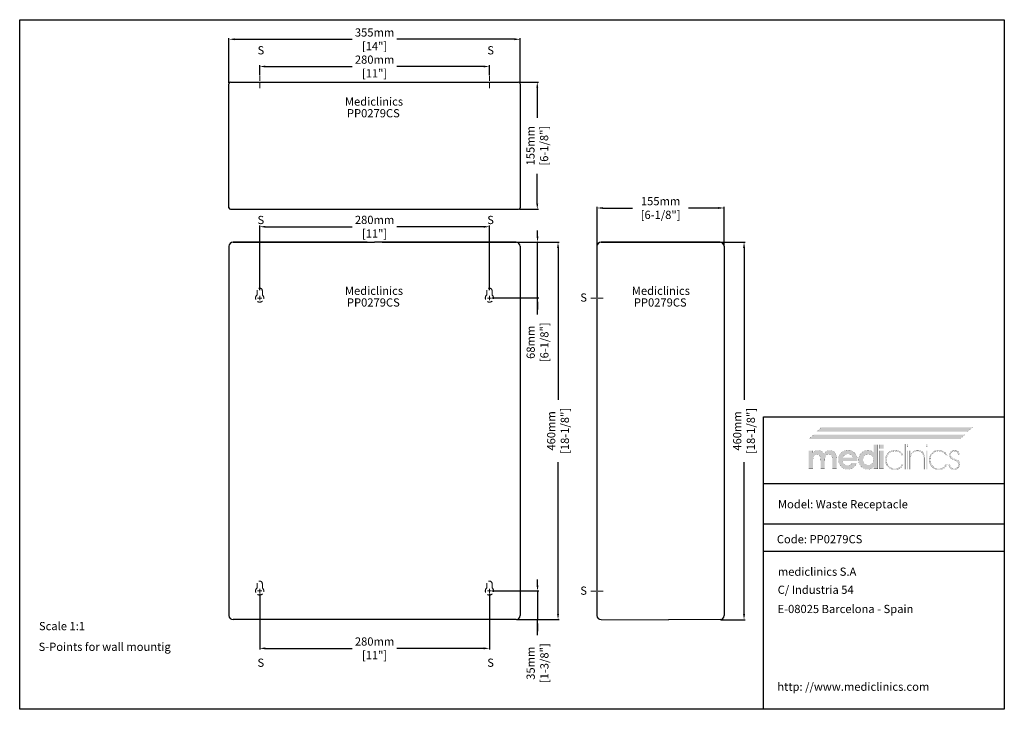
# Model space of a CAD drawing. Units: millimetres. Extents: x 1542 to 2742, y 111 to 951.
import ezdxf

# ---------------------------------------------------------------- set-up
doc = ezdxf.new("R2010")
doc.units = ezdxf.units.MM
doc.header["$LTSCALE"] = 0.5
doc.linetypes.add('ACAD_ISO10W100', pattern=[18, 12, -3, 0, -3])
doc.linetypes.add('LÍNEAS_OCULTASX2', pattern=[19.05, 12.7, -6.35])
for name, color, linetype, lineweight in [('Axis', 1, 'ACAD_ISO10W100', 15), ('Elevation Dimension', 3, 'Continuous', 15), ('Hidden', 5, 'LÍNEAS_OCULTASX2', 15), ('Mediclinics', 7, 'Continuous', 30), ('Model-Code', 7, 'Continuous', 30), ('Piece', 7, 'Continuous', 30), ('Plant Dimension', 3, 'Continuous', 15), ('Profile Dimension', 3, 'Continuous', 15), ('Text', 6, 'Continuous', 30)]:
    doc.layers.add(name, color=color, linetype=linetype, lineweight=lineweight)
doc.layers.add('Logotipe', color=7, linetype='Continuous')
doc.styles.add('mediclinics', font='txt')
doc.dimstyles.new('ISO-25', dxfattribs={"dimscale": 0, "dimtxt": 2.5, "dimasz": 2.5, "dimexe": 1.5, "dimexo": 1, "dimgap": 0.5, "dimtad": 1, "dimdec": 1, "dimtxsty": 'mediclinics', "dimcen": 2.5, "dimclrt": 6, "dimadec": 1, "dimazin": 2, "dimtp": 0.1, "dimtm": 0.1, "dimtfac": 0.6, "dimtdec": 1, "dimtmove": 1, "dimatfit": 1, "dimfxl": 0, "dimtolj": 2, "dimarcsym": 0})

# ---------------------------------------------------------------- blocks, each defined once
blk = doc.blocks.new('logo')
at = {"layer": 'Logotipe', "linetype": 'Continuous'}
h = blk.add_hatch(color=39, dxfattribs=at)
h.paths.add_polyline_path([(-46.40965, -13.54003), (-48.13186, -13.950965), (-49.750995, -14.64183), (-51.26457, -15.61756), (-52.6701, -16.88309), (-53.88565, -18.32012), (-54.83114, -19.870095), (-55.506465, -21.535465), (-55.911695, -23.318715), (-56.04676, -25.22233), (-55.911695, -27.100885), (-55.506465, -28.86898), (-54.83114, -30.52658), (-53.88565, -32.073685), (-52.6701, -33.510295), (-51.258445, -34.750905), (-49.726495, -35.711515), (-48.076665, -36.39461), (-46.311405, -36.80264), (-44.433095, -36.93809), (-42.61054, -36.81258), (-40.903065, -36.432865), (-39.31067, -35.79415), (-37.83339, -34.891675), (-36.5008, -33.78928), (-35.345695, -32.480665), (-34.372835, -30.97066), (-33.58698, -29.26399), (-39.214805, -29.26399), (-39.807845, -30.078685), (-40.548725, -30.76843), (-41.414695, -31.31037), (-42.346955, -31.70069), (-43.38152, -31.94324), (-44.48437, -32.026645), (-46.121495, -31.87317), (-47.55401, -31.41278), (-48.781775, -30.64537), (-49.738745, -29.60699), (-50.365945, -28.34118), (-50.67482, -26.859455), (-32.81971, -26.859455), (-32.81971, -26.552505), (-32.81971, -26.3991), (-32.78366, -26.177305), (-32.77036, -25.92149), (-32.76847, -25.631585), (-32.86605, -23.91767), (-33.1569, -22.306095), (-33.638185, -20.79686), (-34.30707, -19.389965), (-35.160685, -18.085375), (-36.196265, -16.88309), (-37.63368, -15.61756), (-39.186525, -14.64183), (-40.8597, -13.950965), (-42.65814, -13.54003), (-44.586745, -13.40416)])
h.paths.add_polyline_path([(-44.586745, -18.162095), (-43.08591, -18.296635), (-41.755735, -18.69266), (-40.596185, -19.338865), (-39.639285, -20.259715), (-38.909745, -21.385175), (-38.396155, -22.71528), (-50.52131, -22.71528), (-50.041915, -21.46851), (-49.31241, -20.380955), (-48.32142, -19.4411), (-47.159875, -18.745755), (-45.918775, -18.31179)], flags=16)
h.paths.add_polyline_path([(-30.952565, -21.516635), (-31.354925, -23.266705), (-31.48957, -25.11992), (-31.354925, -27.05339), (-30.952565, -28.86163), (-30.284975, -30.542155), (-29.35464, -32.09255), (-28.164045, -33.510295), (-26.78228, -34.750905), (-25.275285, -35.711515), (-23.64061, -36.39461), (-21.87577, -36.80264), (-19.978315, -36.93809), (-18.631025, -36.85283), (-17.351985, -36.59705), (-16.141125, -36.170715), (-15.034635, -35.60984), (-13.973575, -34.85566), (-12.969355, -33.91955), (-13.07159, -36.32419), (-7.955535, -36.32419), (-7.955535, -6.85559), (-13.07159, -6.85559), (-13.07159, -14.06916), (-13.0697, -14.64519), (-13.056435, -15.130325), (-13.020455, -15.501675), (-13.007225, -15.795395), (-12.98262, -16.07774), (-12.969355, -16.37146), (-14.022855, -15.484595), (-15.121855, -14.768355), (-16.2435, -14.22267), (-17.41838, -13.84565), (-18.684155, -13.627775), (-20.029415, -13.55767), (-21.877345, -13.692735), (-23.614745, -14.09786), (-25.24165, -14.77315), (-26.758095, -15.718605), (-28.164045, -16.93419), (-29.35464, -18.34546), (-30.284975, -19.874575)])
h.paths.add_polyline_path([(-25.283895, -21.932785), (-24.22462, -20.56663), (-22.841385, -19.49416), (-21.2422, -18.84239), (-19.41555, -18.622625), (-17.69124, -18.84239), (-16.194325, -19.49416), (-14.91336, -20.56663), (-13.890205, -21.91385), (-13.27627, -23.499875), (-13.07159, -25.324705), (-13.27627, -27.064065), (-13.890205, -28.59892), (-14.91336, -29.92913), (-16.2435, -30.95225), (-17.77832, -31.56615), (-19.517785, -31.77076), (-21.3066, -31.56615), (-22.879325, -30.95225), (-24.22462, -29.92913), (-25.283895, -28.54964), (-25.911095, -26.97688), (-26.11763, -25.22233), (-25.911095, -23.48087)], flags=16)
h.paths.add_polyline_path([(-0.8442, -6.85559), (-5.90912, -6.85559), (-5.90912, -11.818135), (-0.8442, -11.818135)])
h.paths.add_polyline_path([(-5.90912, -36.32419), (-0.8442, -36.32419), (-0.8442, -14.06916), (-5.90912, -14.06916)])
h.paths.add_polyline_path([(18.98701, -15.02851), (17.63216, -14.302645), (16.17238, -13.778205), (14.615475, -13.46002), (12.96925, -13.35292), (11.064795, -13.498625), (9.23895, -13.92923), (7.521185, -14.6349), (5.94097, -15.60573), (4.52774, -16.831955), (3.326435, -18.270175), (2.37076, -19.865545), (1.67293, -21.59108), (1.245265, -23.419795), (1.099945, -25.324705), (1.23501, -27.308925), (1.640205, -29.153145), (2.31553, -30.86475), (3.26095, -32.45109), (4.4765, -33.91955), (5.914335, -35.21007), (7.47005, -36.20099), (9.150995, -36.899625), (10.964555, -37.31343), (12.918115, -37.44972), (14.77749, -37.325015), (16.51216, -36.9509), (18.112535, -36.32734), (19.568955, -35.4543), (21.001435, -34.17918), (22.229375, -32.61972), (23.252635, -30.79874), (21.5131, -30.79874), (20.62823, -32.31662), (19.515965, -33.59566), (18.18768, -34.63593), (16.554335, -35.4753), (14.739025, -35.96229), (12.764605, -36.11958), (10.70216, -35.92771), (8.812405, -35.352135), (7.09534, -34.39289), (5.550895, -33.049905), (4.52599, -31.756165), (3.724595, -30.337195), (3.14916, -28.80276), (2.802065, -27.162695), (2.685865, -25.4268), (2.802065, -23.66609), (3.14916, -22.010975), (3.724595, -20.468805), (4.52599, -19.04693), (5.550895, -17.7527), (7.056175, -16.38028), (8.72928, -15.40588), (10.56545, -14.824705), (12.559995, -14.632065), (14.557165, -14.78554), (16.36103, -15.245965), (17.983035, -16.013445), (19.2962, -17.019555), (20.472865, -18.298525), (21.5131, -19.850355), (23.20136, -19.850355), (22.344105, -18.36674), (21.35077, -17.06537), (20.229125, -15.951005)])
h.paths.add_polyline_path([(25.810505, -6.088075), (24.326995, -6.088075), (24.326995, -36.78472), (25.810505, -36.78472)])
h.paths.add_polyline_path([(27.499045, -9.464735), (28.982555, -9.464735), (28.982555, -6.088075), (27.499045, -6.088075)])
h.paths.add_polyline_path([(27.499045, -36.78472), (28.982555, -36.78472), (28.982555, -14.01806), (27.499045, -14.01806)])
h.paths.add_polyline_path([(32.001095, -17.855075), (32.001095, -14.01806), (30.670815, -14.01806), (30.670815, -36.78472), (32.05223, -36.78472), (32.05223, -25.73382), (32.05223, -25.06868), (32.084465, -23.395645), (32.173505, -22.052205), (32.307975, -21.026985), (32.5108, -20.140225), (32.80452, -19.321715), (33.177865, -18.57135), (33.966065, -17.445785), (34.91348, -16.5249), (36.04279, -15.808695), (37.29908, -15.261085), (38.691765, -14.94087), (40.186825, -14.836675), (42.62363, -15.0906), (44.60561, -15.84471), (46.12139, -17.0877), (46.956735, -18.31718), (47.547465, -19.863165), (47.898375, -21.73535), (48.014295, -23.94329), (48.014295, -36.78472), (49.395675, -36.78472), (49.395675, -35.80626), (49.395675, -34.11793), (49.395675, -31.978765), (49.395675, -29.647765), (49.395675, -27.38386), (49.395675, -25.446155), (49.395675, -24.09358), (49.395675, -23.58517), (49.251825, -21.26614), (48.820205, -19.23005), (48.10078, -17.491355), (47.09355, -16.06444), (45.854515, -14.952525), (44.356445, -14.15232), (42.589785, -13.66869), (40.544945, -13.506395), (39.06504, -13.59169), (37.71019, -13.84754), (36.503285, -14.273945), (34.985475, -15.132285), (33.77465, -16.22936), (32.666095, -17.496955), (32.25684, -17.90635), (32.19055, -17.985905), (32.001095, -18.213273)])
h.paths.add_polyline_path([(52.567725, -6.088075), (51.08397, -6.088075), (51.08397, -9.464735), (52.567725, -9.464735)])
h.paths.add_polyline_path([(52.567725, -14.01806), (51.08397, -14.01806), (51.08397, -36.78472), (52.567725, -36.78472)])
h.paths.add_polyline_path([(55.793745, -19.865545), (55.088145, -21.59108), (54.657575, -23.419795), (54.511905, -25.324705), (54.647355, -27.308925), (55.05542, -29.153145), (55.738515, -30.86475), (56.699125, -32.45109), (57.9397, -33.91955), (59.37708, -35.21007), (60.92989, -36.20099), (62.603065, -36.899625), (64.401505, -37.31343), (66.33004, -37.44972), (68.210975, -37.325015), (69.943265, -36.9509), (71.531635, -36.32734), (72.98088, -35.4543), (74.44752, -34.17918), (75.675355, -32.61972), (76.66442, -30.79874), (74.97616, -30.79874), (74.068505, -32.31662), (72.967615, -33.59566), (71.65074, -34.63593), (69.99461, -35.4753), (68.19071, -35.96229), (66.227665, -36.11958), (64.16529, -35.92771), (62.275535, -35.352135), (60.55847, -34.39289), (59.01406, -33.049905), (57.98919, -31.756165), (57.18776, -30.337195), (56.612255, -28.80276), (56.26516, -27.162695), (56.14889, -25.4268), (56.259805, -23.66609), (56.594195, -22.010975), (57.154545, -20.468805), (57.943235, -19.04693), (58.96282, -17.7527), (60.497675, -16.38028), (62.18597, -15.40588), (64.027775, -14.824705), (66.02302, -14.632065), (68.020155, -14.78554), (69.824055, -15.245965), (71.446095, -16.013445), (72.736475, -17.019555), (73.924515, -18.298525), (74.97616, -19.850355), (76.66442, -19.850355), (75.807095, -18.36674), (74.81306, -17.06537), (73.68956, -15.951005), (72.4437, -15.02851), (71.08276, -14.302645), (69.61388, -13.778205), (68.04427, -13.46002), (66.381175, -13.35292), (64.501675, -13.498625), (62.69102, -13.92923), (60.981025, -14.6349), (59.403645, -15.60573), (57.9908, -16.831955), (56.76454, -18.270175)])
h.paths.add_polyline_path([(80.99602, -18.09206), (81.40531, -17.00433), (82.087495, -16.06444), (83.02357, -15.36906), (84.084665, -14.93513), (85.259405, -14.785435), (86.540335, -14.919975), (87.62803, -15.316035), (88.53383, -15.962205), (89.11364, -16.655695), (89.52286, -17.485615), (89.76156, -18.41784), (91.501095, -18.41784), (91.190295, -17.06117), (90.65217, -15.886395), (89.86397, -14.939085), (88.66641, -14.086345), (87.207365, -13.574715), (85.464155, -13.40416), (83.797595, -13.6171), (82.31293, -14.220815), (81.0642, -15.16277), (80.10541, -16.390395), (79.49053, -17.85105), (79.273565, -19.492235), (79.366455, -20.824335), (79.6754, -21.96313), (80.245725, -22.92003), (81.259395, -23.77081), (82.932605, -24.678465), (85.20841, -25.631585), (86.86251, -26.315625), (88.14148, -27.045165), (89.04532, -27.831475), (89.691525, -28.786485), (90.08755, -29.91198), (90.22209, -31.207995), (90.053425, -32.568585), (89.555095, -33.76996), (88.73844, -34.78944), (87.694355, -35.543585), (86.491125, -35.97937), (85.106035, -36.11958), (83.643175, -35.930055), (82.339495, -35.35399), (81.21771, -34.380045), (80.48068, -33.30194), (79.99369, -32.09871), (79.73406, -30.74778), (78.250445, -30.74778), (78.557395, -32.55917), (79.17133, -34.120415), (80.092215, -35.4543), (81.492495, -36.54966), (83.14292, -37.19016), (85.0549, -37.398585), (86.966775, -37.193975), (88.617165, -36.580005), (90.017445, -35.556675), (91.125895, -34.23791), (91.79093, -32.714465), (92.012585, -30.95225), (91.897015, -29.555785), (91.565425, -28.341215), (91.0406, -27.319985), (90.29405, -26.416075), (89.297355, -25.648665), (88.0733, -25.017685), (87.557925, -24.83201), (86.815155, -24.58946), (85.822275, -24.301445), (84.717535, -23.9281), (83.77201, -23.53204), (83.00838, -23.124675), (82.345165, -22.645315), (81.795665, -22.12042), (81.37122, -21.53865), (81.07939, -20.854645), (80.91265, -20.125175), (80.85959, -19.338865)])
blk.add_hatch(color=39, dxfattribs=at).paths.add_polyline_path([(-58.19541, -23.58517), (-58.337685, -21.310975), (-58.758175, -19.319685), (-59.44729, -17.606575), (-60.39544, -16.166815), (-61.62324, -15.0549), (-63.081305, -14.254695), (-64.7696, -13.771065), (-66.68816, -13.608805), (-68.109335, -13.74331), (-69.4281, -14.1393), (-70.678685, -14.785435), (-71.773905, -15.659035), (-72.72132, -16.759925), (-73.54361, -18.110855), (-74.381195, -16.746625), (-75.366515, -15.621095), (-76.511015, -14.7343), (-77.822255, -14.12418), (-79.29264, -13.74142), (-80.91097, -13.608805), (-82.18994, -13.69214), (-83.366605, -13.934655), (-84.441, -14.324905), (-85.392195, -14.88585), (-86.286515, -15.640065), (-87.10128, -16.57607), (-87.10128, -14.06916), (-92.166235, -14.06916), (-92.166235, -36.32419), (-86.94791, -36.32419), (-86.94791, -26.808215), (-86.828525, -24.1668), (-86.470405, -22.082515), (-85.873515, -20.56663), (-84.96768, -19.50739), (-83.77768, -18.880155), (-82.29207, -18.673585), (-80.82172, -18.846065), (-79.66973, -19.37103), (-78.813315, -20.25975), (-78.216425, -21.53683), (-77.858305, -23.3142), (-77.73892, -25.58045), (-77.73703, -25.749045), (-77.72373, -25.940425), (-77.687645, -26.143215), (-77.687645, -26.43116), (-77.687645, -36.32419), (-72.57159, -36.32419), (-72.57159, -26.808215), (-72.452205, -24.096765), (-72.09412, -21.999215), (-71.497335, -20.515495), (-70.58772, -19.492235), (-69.371225, -18.878265), (-67.813795, -18.673585), (-66.36791, -18.846065), (-65.21774, -19.37103), (-64.38586, -20.25975), (-63.78897, -21.559615), (-63.43085, -23.325575), (-63.311465, -25.58045), (-63.311465, -26.501335), (-63.311465, -36.32419), (-58.19541, -36.32419)])
at = {"layer": 'Logotipe', "color": 240, "linetype": 'Continuous', "const_width": 0.105}
blk.add_lwpolyline([(101.73324, 9.106615), (107.872555, 14.37618), (-76.459915, 14.37618), (-82.59909, 9.106615)], close=True, dxfattribs=at)
at = {"layer": 'Logotipe', "color": 40, "linetype": 'Continuous', "const_width": 0.105}
blk.add_lwpolyline([(92.166235, 0), (98.305585, 5.269565), (-86.026885, 5.269565), (-92.166235, 0)], close=True, dxfattribs=at)
at = {"layer": 'Logotipe', "color": 39, "linetype": 'Continuous', "const_width": 0.105}
for points in [[(-7.955535, -6.85559), (-7.955535, -36.32419), (-13.07159, -36.32419), (-12.969355, -33.91955), (-13.973575, -34.85566), (-15.034635, -35.60984), (-16.141125, -36.170715), (-17.351985, -36.59705), (-18.631025, -36.85283), (-19.978315, -36.93809), (-21.87577, -36.80264), (-23.64061, -36.39461), (-25.275285, -35.711515), (-26.78228, -34.750905), (-28.164045, -33.510295), (-29.35464, -32.09255), (-30.284975, -30.542155), (-30.952565, -28.86163), (-31.354925, -27.05339), (-31.48957, -25.11992), (-31.354925, -23.266705), (-30.952565, -21.516635), (-30.284975, -19.874575), (-29.35464, -18.34546), (-28.164045, -16.93419), (-26.758095, -15.718605), (-25.24165, -14.77315), (-23.614745, -14.09786), (-21.877345, -13.692735), (-20.029415, -13.55767), (-18.684155, -13.627775), (-17.41838, -13.84565), (-16.2435, -14.22267), (-15.121855, -14.768355), (-14.022855, -15.484595), (-12.969355, -16.37146), (-12.98262, -16.07774), (-13.007225, -15.795395), (-13.020455, -15.501675), (-13.056435, -15.130325), (-13.0697, -14.64519), (-13.07159, -14.06916), (-13.07159, -6.85559)], [(-0.8442, -11.818135), (-5.90912, -11.818135), (-5.90912, -6.85559), (-0.8442, -6.85559)], [(24.326995, -6.088075), (24.326995, -36.78472), (25.810505, -36.78472), (25.810505, -6.088075)], [(27.499045, -6.088075), (27.499045, -9.464735), (28.982555, -9.464735), (28.982555, -6.088075)], [(51.08397, -6.088075), (51.08397, -9.464735), (52.567725, -9.464735), (52.567725, -6.088075)], [(-73.54361, -18.110855), (-72.72132, -16.759925), (-71.773905, -15.659035), (-70.678685, -14.785435), (-69.4281, -14.1393), (-68.109335, -13.74331), (-66.68816, -13.608805), (-64.7696, -13.771065), (-63.081305, -14.254695), (-61.62324, -15.0549), (-60.39544, -16.166815), (-59.44729, -17.606575), (-58.758175, -19.319685), (-58.337685, -21.310975), (-58.19541, -23.58517), (-58.19541, -36.32419), (-63.311465, -36.32419), (-63.311465, -26.501335), (-63.311465, -25.58045), (-63.43085, -23.325575), (-63.78897, -21.559615), (-64.38586, -20.25975), (-65.21774, -19.37103), (-66.36791, -18.846065), (-67.813795, -18.673585), (-69.371225, -18.878265), (-70.58772, -19.492235), (-71.497335, -20.515495), (-72.09412, -21.999215), (-72.452205, -24.096765), (-72.57159, -26.808215), (-72.57159, -36.32419), (-77.687645, -36.32419), (-77.687645, -26.501335), (-77.687645, -26.43116), (-77.687645, -26.31559), (-77.687645, -26.143215), (-77.72373, -25.940425), (-77.73703, -25.749045), (-77.73892, -25.58045), (-77.858305, -23.3142), (-78.216425, -21.53683), (-78.813315, -20.25975), (-79.66973, -19.37103), (-80.82172, -18.846065), (-82.29207, -18.673585), (-83.77768, -18.880155), (-84.96768, -19.50739), (-85.873515, -20.56663), (-86.470405, -22.082515), (-86.828525, -24.1668), (-86.94791, -26.808215), (-86.94791, -36.32419), (-92.166235, -36.32419), (-92.166235, -14.06916), (-87.10128, -14.06916), (-87.10128, -16.57607), (-86.286515, -15.640065), (-85.392195, -14.88585), (-84.441, -14.324905), (-83.366605, -13.934655), (-82.18994, -13.69214), (-80.91097, -13.608805), (-79.29264, -13.74142), (-77.822255, -14.12418), (-76.511015, -14.7343), (-75.366515, -15.621095), (-74.381195, -16.746625)], [(-50.67482, -26.859455), (-50.365945, -28.34118), (-49.738745, -29.60699), (-48.781775, -30.64537), (-47.55401, -31.41278), (-46.121495, -31.87317), (-44.48437, -32.026645), (-43.38152, -31.94324), (-42.346955, -31.70069), (-41.414695, -31.31037), (-40.548725, -30.76843), (-39.807845, -30.078685), (-39.214805, -29.26399), (-33.58698, -29.26399), (-34.372835, -30.97066), (-35.345695, -32.480665), (-36.5008, -33.78928), (-37.83339, -34.891675), (-39.31067, -35.79415), (-40.903065, -36.432865), (-42.61054, -36.81258), (-44.433095, -36.93809), (-46.311405, -36.80264), (-48.076665, -36.39461), (-49.726495, -35.711515), (-51.258445, -34.750905), (-52.6701, -33.510295), (-53.88565, -32.073685), (-54.83114, -30.52658), (-55.506465, -28.86898), (-55.911695, -27.100885), (-56.04676, -25.22233), (-55.911695, -23.318715), (-55.506465, -21.535465), (-54.83114, -19.870095), (-53.88565, -18.32012), (-52.6701, -16.88309), (-51.26457, -15.61756), (-49.750995, -14.64183), (-48.13186, -13.950965), (-46.40965, -13.54003), (-44.586745, -13.40416), (-42.65814, -13.54003), (-40.8597, -13.950965), (-39.186525, -14.64183), (-37.63368, -15.61756), (-36.196265, -16.88309), (-35.160685, -18.085375), (-34.30707, -19.389965), (-33.638185, -20.79686), (-33.1569, -22.306095), (-32.86605, -23.91767), (-32.76847, -25.631585), (-32.77036, -25.92149), (-32.78366, -26.177305), (-32.81971, -26.3991), (-32.81971, -26.552505), (-32.81971, -26.70598), (-32.81971, -26.859455)], [(-38.396155, -22.71528), (-38.909745, -21.385175), (-39.639285, -20.259715), (-40.596185, -19.338865), (-41.755735, -18.69266), (-43.08591, -18.296635), (-44.586745, -18.162095), (-45.918775, -18.31179), (-47.159875, -18.745755), (-48.32142, -19.4411), (-49.31241, -20.380955), (-50.041915, -21.46851), (-50.52131, -22.71528)], [(-19.41555, -18.622625), (-21.2422, -18.84239), (-22.841385, -19.49416), (-24.22462, -20.56663), (-25.283895, -21.932785), (-25.911095, -23.48087), (-26.11763, -25.22233), (-25.911095, -26.97688), (-25.283895, -28.54964), (-24.22462, -29.92913), (-22.879325, -30.95225), (-21.3066, -31.56615), (-19.517785, -31.77076), (-17.77832, -31.56615), (-16.2435, -30.95225), (-14.91336, -29.92913), (-13.890205, -28.59892), (-13.27627, -27.064065), (-13.07159, -25.324705), (-13.27627, -23.499875), (-13.890205, -21.91385), (-14.91336, -20.56663), (-16.194325, -19.49416), (-17.69124, -18.84239)], [(-5.90912, -36.32419), (-5.90912, -14.06916), (-0.8442, -14.06916), (-0.8442, -36.32419)], [(18.18768, -34.63593), (16.554335, -35.4753), (14.739025, -35.96229), (12.764605, -36.11958), (10.70216, -35.92771), (8.812405, -35.352135), (7.09534, -34.39289), (5.550895, -33.049905), (4.52599, -31.756165), (3.724595, -30.337195), (3.14916, -28.80276), (2.802065, -27.162695), (2.685865, -25.4268), (2.802065, -23.66609), (3.14916, -22.010975), (3.724595, -20.468805), (4.52599, -19.04693), (5.550895, -17.7527), (7.056175, -16.38028), (8.72928, -15.40588), (10.56545, -14.824705), (12.559995, -14.632065), (14.557165, -14.78554), (16.36103, -15.245965), (17.983035, -16.013445), (19.2962, -17.019555), (20.472865, -18.298525), (21.5131, -19.850355), (23.20136, -19.850355), (22.344105, -18.36674), (21.35077, -17.06537), (20.229125, -15.951005), (18.98701, -15.02851), (17.63216, -14.302645), (16.17238, -13.778205), (14.615475, -13.46002), (12.96925, -13.35292), (11.064795, -13.498625), (9.23895, -13.92923), (7.521185, -14.6349), (5.94097, -15.60573), (4.52774, -16.831955), (3.326435, -18.270175), (2.37076, -19.865545), (1.67293, -21.59108), (1.245265, -23.419795), (1.099945, -25.324705), (1.23501, -27.308925), (1.640205, -29.153145), (2.31553, -30.86475), (3.26095, -32.45109), (4.4765, -33.91955), (5.914335, -35.21007), (7.47005, -36.20099), (9.150995, -36.899625), (10.964555, -37.31343), (12.918115, -37.44972), (14.77749, -37.325015), (16.51216, -36.9509), (18.112535, -36.32734), (19.568955, -35.4543), (21.001435, -34.17918), (22.229375, -32.61972), (23.252635, -30.79874), (21.5131, -30.79874), (20.62823, -32.31662), (19.515965, -33.59566)], [(27.499045, -14.01806), (27.499045, -36.78472), (28.982555, -36.78472), (28.982555, -14.01806)], [(47.09355, -16.06444), (45.854515, -14.952525), (44.356445, -14.15232), (42.589785, -13.66869), (40.544945, -13.506395), (39.06504, -13.59169), (37.71019, -13.84754), (36.503285, -14.273945), (34.985475, -15.132285), (33.77465, -16.22936), (32.666095, -17.496955), (32.25684, -17.90635), (32.19055, -17.985905), (32.06742, -18.133675), (32.001095, -18.21323), (32.001095, -17.855075), (32.001095, -14.01806), (30.670815, -14.01806), (30.670815, -36.78472), (32.05223, -36.78472), (32.05223, -25.73382), (32.05223, -25.06868), (32.084465, -23.395645), (32.173505, -22.052205), (32.307975, -21.026985), (32.5108, -20.140225), (32.80452, -19.321715), (33.177865, -18.57135), (33.966065, -17.445785), (34.91348, -16.5249), (36.04279, -15.808695), (37.29908, -15.261085), (38.691765, -14.94087), (40.186825, -14.836675), (42.62363, -15.0906), (44.60561, -15.84471), (46.12139, -17.0877), (46.956735, -18.31718), (47.547465, -19.863165), (47.898375, -21.73535), (48.014295, -23.94329), (48.014295, -36.78472), (49.395675, -36.78472), (49.395675, -35.80626), (49.395675, -34.11793), (49.395675, -31.978765), (49.395675, -29.647765), (49.395675, -27.38386), (49.395675, -25.446155), (49.395675, -24.09358), (49.395675, -23.58517), (49.251825, -21.26614), (48.820205, -19.23005), (48.10078, -17.491355)], [(51.08397, -14.01806), (51.08397, -36.78472), (52.567725, -36.78472), (52.567725, -14.01806)], [(71.65074, -34.63593), (69.99461, -35.4753), (68.19071, -35.96229), (66.227665, -36.11958), (64.16529, -35.92771), (62.275535, -35.352135), (60.55847, -34.39289), (59.01406, -33.049905), (57.98919, -31.756165), (57.18776, -30.337195), (56.612255, -28.80276), (56.26516, -27.162695), (56.14889, -25.4268), (56.259805, -23.66609), (56.594195, -22.010975), (57.154545, -20.468805), (57.943235, -19.04693), (58.96282, -17.7527), (60.497675, -16.38028), (62.18597, -15.40588), (64.027775, -14.824705), (66.02302, -14.632065), (68.020155, -14.78554), (69.824055, -15.245965), (71.446095, -16.013445), (72.736475, -17.019555), (73.924515, -18.298525), (74.97616, -19.850355), (76.66442, -19.850355), (75.807095, -18.36674), (74.81306, -17.06537), (73.68956, -15.951005), (72.4437, -15.02851), (71.08276, -14.302645), (69.61388, -13.778205), (68.04427, -13.46002), (66.381175, -13.35292), (64.501675, -13.498625), (62.69102, -13.92923), (60.981025, -14.6349), (59.403645, -15.60573), (57.9908, -16.831955), (56.76454, -18.270175), (55.793745, -19.865545), (55.088145, -21.59108), (54.657575, -23.419795), (54.511905, -25.324705), (54.647355, -27.308925), (55.05542, -29.153145), (55.738515, -30.86475), (56.699125, -32.45109), (57.9397, -33.91955), (59.37708, -35.21007), (60.92989, -36.20099), (62.603065, -36.899625), (64.401505, -37.31343), (66.33004, -37.44972), (68.210975, -37.325015), (69.943265, -36.9509), (71.531635, -36.32734), (72.98088, -35.4543), (74.44752, -34.17918), (75.675355, -32.61972), (76.66442, -30.79874), (74.97616, -30.79874), (74.068505, -32.31662), (72.967615, -33.59566)], [(91.0406, -27.319985), (90.29405, -26.416075), (89.297355, -25.648665), (88.0733, -25.017685), (87.557925, -24.83201), (86.815155, -24.58946), (85.822275, -24.301445), (84.717535, -23.9281), (83.77201, -23.53204), (83.00838, -23.124675), (82.345165, -22.645315), (81.795665, -22.12042), (81.37122, -21.53865), (81.07939, -20.854645), (80.91265, -20.125175), (80.85959, -19.338865), (80.99602, -18.09206), (81.40531, -17.00433), (82.087495, -16.06444), (83.02357, -15.36906), (84.084665, -14.93513), (85.259405, -14.785435), (86.540335, -14.919975), (87.62803, -15.316035), (88.53383, -15.962205), (89.11364, -16.655695), (89.52286, -17.485615), (89.76156, -18.41784), (91.501095, -18.41784), (91.190295, -17.06117), (90.65217, -15.886395), (89.86397, -14.939085), (88.66641, -14.086345), (87.207365, -13.574715), (85.464155, -13.40416), (83.797595, -13.6171), (82.31293, -14.220815), (81.0642, -15.16277), (80.10541, -16.390395), (79.49053, -17.85105), (79.273565, -19.492235), (79.366455, -20.824335), (79.6754, -21.96313), (80.245725, -22.92003), (81.259395, -23.77081), (82.932605, -24.678465), (85.20841, -25.631585), (86.86251, -26.315625), (88.14148, -27.045165), (89.04532, -27.831475), (89.691525, -28.786485), (90.08755, -29.91198), (90.22209, -31.207995), (90.053425, -32.568585), (89.555095, -33.76996), (88.73844, -34.78944), (87.694355, -35.543585), (86.491125, -35.97937), (85.106035, -36.11958), (83.643175, -35.930055), (82.339495, -35.35399), (81.21771, -34.380045), (80.48068, -33.30194), (79.99369, -32.09871), (79.73406, -30.74778), (78.250445, -30.74778), (78.557395, -32.55917), (79.17133, -34.120415), (80.092215, -35.4543), (81.492495, -36.54966), (83.14292, -37.19016), (85.0549, -37.398585), (86.966775, -37.193975), (88.617165, -36.580005), (90.017445, -35.556675), (91.125895, -34.23791), (91.79093, -32.714465), (92.012585, -30.95225), (91.897015, -29.555785), (91.565425, -28.341215)]]:
    blk.add_lwpolyline(points, close=True, dxfattribs=at)
at = {"layer": 'Logotipe', "color": 240, "linetype": 'Continuous'}
blk.add_solid([(101.73324, 9.106615), (107.872555, 14.37618), (-82.59909, 9.106615), (-76.459915, 14.37618)], dxfattribs=at)
at = {"layer": 'Logotipe', "color": 40, "linetype": 'Continuous'}
blk.add_solid([(92.166235, 0), (98.305585, 5.269565), (-92.166235, 0), (-86.026885, 5.269565)], dxfattribs=at)
blk = doc.blocks.new('*D3')
at = {"layer": 'Defpoints', "color": 0}
for p in [(2146.7, 679.8), (2146.7, 220), (2197.8, 220)]:
    blk.add_point(p, dxfattribs=at)
at = {"layer": 'Elevation Dimension', "color": 0, "lineweight": -2}
for p, q in [((2147.7, 679.8), (2199.3, 679.8)), ((2197.8, 672.8), (2197.8, 487.8)), ((2197.8, 227), (2197.8, 412)), ((2147.7, 220), (2199.3, 220))]:
    blk.add_line(p, q, dxfattribs=at)
at = {"layer": 'Elevation Dimension', "color": 0}
for points in [[(2196.6, 672.8), (2199, 672.8), (2197.8, 679.8)], [(2196.6, 227), (2199, 227), (2197.8, 220)]]:
    blk.add_solid(points, dxfattribs=at)
at = {"layer": 'Elevation Dimension', "color": 6, "insert": (2197.8, 449.9), "char_height": 10, "attachment_point": 5, "rotation": 90, "style": 'mediclinics'}
blk.add_mtext('\\A2;460mm\\P[18-1/8"]', dxfattribs=at)
blk = doc.blocks.new('*D1')
at = {"layer": 'Defpoints', "color": 0}
for p in [(2395.3, 679.8), (2395.3, 219.8), (2424.5, 219.8)]:
    blk.add_point(p, dxfattribs=at)
at = {"layer": 'Profile Dimension', "color": 0, "lineweight": -2}
for p, q in [((2396.3, 679.8), (2426, 679.8)), ((2424.5, 672.8), (2424.5, 487.7)), ((2424.5, 226.8), (2424.5, 411.9)), ((2396.3, 219.8), (2426, 219.8))]:
    blk.add_line(p, q, dxfattribs=at)
at = {"layer": 'Profile Dimension', "color": 0}
for points in [[(2423.3, 672.8), (2425.7, 672.8), (2424.5, 679.8)], [(2423.3, 226.8), (2425.7, 226.8), (2424.5, 219.8)]]:
    blk.add_solid(points, dxfattribs=at)
at = {"layer": 'Profile Dimension', "color": 6, "insert": (2424.5, 449.8), "char_height": 10, "attachment_point": 5, "rotation": 90, "style": 'mediclinics'}
blk.add_mtext('\\A2;460mm\\P[18-1/8"]', dxfattribs=at)
blk = doc.blocks.new('*D4')
at = {"layer": 'Defpoints', "color": 0}
for p in [(1834.2, 252.4), (2114.2, 252.4), (1834.2, 185)]:
    blk.add_point(p, dxfattribs=at)
at = {"layer": 'Elevation Dimension', "color": 0, "lineweight": -2}
for p, q in [((1834.2, 251.4), (1834.2, 183.5)), ((2114.2, 251.4), (2114.2, 183.5)), ((1841.2, 185), (1947, 185)), ((2107.2, 185), (2001.3, 185))]:
    blk.add_line(p, q, dxfattribs=at)
at = {"layer": 'Elevation Dimension', "color": 0}
for points in [[(1841.2, 186.2), (1841.2, 183.8), (1834.2, 185)], [(2107.2, 186.2), (2107.2, 183.8), (2114.2, 185)]]:
    blk.add_solid(points, dxfattribs=at)
at = {"layer": 'Elevation Dimension', "color": 6, "insert": (1974.2, 185), "char_height": 10, "attachment_point": 5, "style": 'mediclinics'}
blk.add_mtext('\\A2;280mm\\P[11"]', dxfattribs=at)
blk = doc.blocks.new('*D5')
at = {"layer": 'Defpoints', "color": 0}
for p in [(2116.7, 254.9), (2146.7, 220), (2172.8, 220)]:
    blk.add_point(p, dxfattribs=at)
at = {"layer": 'Elevation Dimension', "color": 0, "lineweight": -2}
for p, q in [((2172.8, 261.9), (2172.8, 268.9)), ((2117.7, 254.9), (2174.3, 254.9)), ((2172.8, 254.9), (2172.8, 220)), ((2172.8, 254.9), (2172.8, 220)), ((2147.7, 220), (2174.3, 220)), ((2172.8, 201), (2172.8, 220)), ((2172.8, 213), (2172.8, 206))]:
    blk.add_line(p, q, dxfattribs=at)
at = {"layer": 'Elevation Dimension', "color": 0}
for points in [[(2171.6, 261.9), (2174, 261.9), (2172.8, 254.9)], [(2171.6, 213), (2174, 213), (2172.8, 220)]]:
    blk.add_solid(points, dxfattribs=at)
at = {"layer": 'Elevation Dimension', "color": 6, "insert": (2172.8, 166.9), "char_height": 10, "attachment_point": 5, "rotation": 90, "style": 'mediclinics'}
blk.add_mtext('\\A2;35mm\\P[1-3/8"]', dxfattribs=at)
blk = doc.blocks.new('*D2')
at = {"layer": 'Defpoints', "color": 0}
for p in [(2400.3, 721.4), (2245.3, 674.8), (2400.3, 674.8)]:
    blk.add_point(p, dxfattribs=at)
at = {"layer": 'Profile Dimension', "color": 0, "lineweight": -2}
for p, q in [((2245.3, 675.8), (2245.3, 722.9)), ((2252.3, 721.4), (2288.7, 721.4)), ((2393.3, 721.4), (2356.9, 721.4)), ((2400.3, 675.8), (2400.3, 722.9))]:
    blk.add_line(p, q, dxfattribs=at)
at = {"layer": 'Profile Dimension', "color": 0}
for points in [[(2252.3, 722.6), (2252.3, 720.3), (2245.3, 721.4)], [(2393.3, 722.6), (2393.3, 720.3), (2400.3, 721.4)]]:
    blk.add_solid(points, dxfattribs=at)
at = {"layer": 'Profile Dimension', "color": 6, "insert": (2322.8, 721.4), "char_height": 10, "attachment_point": 5, "style": 'mediclinics'}
blk.add_mtext('\\A2;155mm\\P[6-1/8"]', dxfattribs=at)
blk = doc.blocks.new('*D6')
at = {"layer": 'Defpoints', "color": 0}
for p in [(2149.7, 874.8), (2149.7, 719.8), (2172.5, 719.8)]:
    blk.add_point(p, dxfattribs=at)
at = {"layer": 'Plant Dimension', "color": 0, "lineweight": -2}
for p, q in [((2150.7, 874.8), (2174, 874.8)), ((2172.5, 867.8), (2172.5, 831.4)), ((2172.5, 726.8), (2172.5, 763.2)), ((2150.7, 719.8), (2174, 719.8))]:
    blk.add_line(p, q, dxfattribs=at)
at = {"layer": 'Plant Dimension', "color": 0}
for points in [[(2171.3, 867.8), (2173.7, 867.8), (2172.5, 874.8)], [(2171.3, 726.8), (2173.7, 726.8), (2172.5, 719.8)]]:
    blk.add_solid(points, dxfattribs=at)
at = {"layer": 'Plant Dimension', "color": 6, "insert": (2172.5, 797.3), "char_height": 10, "attachment_point": 5, "rotation": 90, "style": 'mediclinics'}
blk.add_mtext('\\A2;155mm\\P[6-1/8"]', dxfattribs=at)
blk = doc.blocks.new('*D7')
at = {"layer": 'Defpoints', "color": 0}
for p in [(1834.2, 698.6), (1834.2, 620.5), (2114.2, 620.5)]:
    blk.add_point(p, dxfattribs=at)
at = {"layer": 'Elevation Dimension', "color": 0, "lineweight": -2}
for p, q in [((1834.2, 621.5), (1834.2, 700.1)), ((1841.2, 698.6), (1947, 698.6)), ((2107.2, 698.6), (2001.3, 698.6)), ((2114.2, 621.5), (2114.2, 700.1))]:
    blk.add_line(p, q, dxfattribs=at)
at = {"layer": 'Elevation Dimension', "color": 0}
for points in [[(1841.2, 699.7), (1841.2, 697.4), (1834.2, 698.6)], [(2107.2, 699.7), (2107.2, 697.4), (2114.2, 698.6)]]:
    blk.add_solid(points, dxfattribs=at)
at = {"layer": 'Elevation Dimension', "color": 6, "insert": (1974.2, 698.6), "char_height": 10, "attachment_point": 5, "style": 'mediclinics'}
blk.add_mtext('\\A2;280mm\\P[11"]', dxfattribs=at)
blk = doc.blocks.new('*D8')
at = {"layer": 'Defpoints', "color": 0}
for p in [(2146.7, 679.8), (2172.8, 679.8), (2116.7, 611.8)]:
    blk.add_point(p, dxfattribs=at)
at = {"layer": 'Elevation Dimension', "color": 0, "lineweight": -2}
for p, q in [((2172.8, 686.8), (2172.8, 693.8)), ((2147.7, 679.8), (2174.3, 679.8)), ((2172.8, 611.8), (2172.8, 679.8)), ((2172.8, 611.8), (2172.8, 679.8)), ((2117.7, 611.8), (2174.3, 611.8)), ((2172.8, 591.8), (2172.8, 611.8)), ((2172.8, 604.8), (2172.8, 597.8))]:
    blk.add_line(p, q, dxfattribs=at)
at = {"layer": 'Elevation Dimension', "color": 0}
for points in [[(2171.6, 686.8), (2174, 686.8), (2172.8, 679.8)], [(2171.6, 604.8), (2174, 604.8), (2172.8, 611.8)]]:
    blk.add_solid(points, dxfattribs=at)
at = {"layer": 'Elevation Dimension', "color": 6, "insert": (2172.8, 557.8), "char_height": 10, "attachment_point": 5, "rotation": 90, "style": 'mediclinics'}
blk.add_mtext('\\A2;68mm\\P[6-1/8"]', dxfattribs=at)
blk = doc.blocks.new('*D9')
at = {"layer": 'Defpoints', "color": 0}
for p in [(2151.7, 926.9), (1796.7, 872.8), (2151.7, 872.8)]:
    blk.add_point(p, dxfattribs=at)
at = {"layer": 'Plant Dimension', "color": 0, "lineweight": -2}
for p, q in [((1796.7, 873.8), (1796.7, 928.4)), ((1803.7, 926.9), (1947, 926.9)), ((2144.7, 926.9), (2001.4, 926.9)), ((2151.7, 873.8), (2151.7, 928.4))]:
    blk.add_line(p, q, dxfattribs=at)
at = {"layer": 'Plant Dimension', "color": 0}
for points in [[(1803.7, 928.1), (1803.7, 925.8), (1796.7, 926.9)], [(2144.7, 928.1), (2144.7, 925.8), (2151.7, 926.9)]]:
    blk.add_solid(points, dxfattribs=at)
at = {"layer": 'Plant Dimension', "color": 6, "insert": (1974.2, 926.9), "char_height": 10, "attachment_point": 5, "style": 'mediclinics'}
blk.add_mtext('\\A2;355mm\\P[14"]', dxfattribs=at)
blk = doc.blocks.new('*D10')
at = {"layer": 'Defpoints', "color": 0}
for p in [(2114.2, 893.8), (1834.2, 882.3), (2114.2, 882.3)]:
    blk.add_point(p, dxfattribs=at)
at = {"layer": 'Plant Dimension', "color": 0, "lineweight": -2}
for p, q in [((1834.2, 883.3), (1834.2, 895.3)), ((1841.2, 893.8), (1947, 893.8)), ((2107.2, 893.8), (2001.3, 893.8)), ((2114.2, 883.3), (2114.2, 895.3))]:
    blk.add_line(p, q, dxfattribs=at)
at = {"layer": 'Plant Dimension', "color": 0}
for points in [[(1841.2, 894.9), (1841.2, 892.6), (1834.2, 893.8)], [(2107.2, 894.9), (2107.2, 892.6), (2114.2, 893.8)]]:
    blk.add_solid(points, dxfattribs=at)
at = {"layer": 'Plant Dimension', "color": 6, "insert": (1974.2, 893.8), "char_height": 10, "attachment_point": 5, "style": 'mediclinics'}
blk.add_mtext('\\A2;280mm\\P[11"]', dxfattribs=at)

msp = doc.modelspace()

# ---------------------------------------------------------------- linework, layer by layer
for p, q in [((1541.7, 950.77), (2741.7, 950.77)), ((1541.7, 110.77), (1541.7, 950.77)), ((2741.7, 950.77), (2741.7, 110.77)), ((2448.37, 385.76), (2448.37, 467.15)), ((2448.37, 467.15), (2741.7, 467.15)), ((2448.37, 385.76), (2741.7, 385.76)), ((2448.37, 110.77), (2448.37, 385.76)), ((2448.37, 336.79), (2741.7, 336.79)), ((2448.37, 303.2), (2741.7, 303.2)), ((2741.7, 110.77), (1541.7, 110.77))]:
    msp.add_line(p, q)
at = {"layer": 'Axis'}
for p, q in [((1834.18, 867.31), (1834.18, 882.31)), ((2114.18, 867.31), (2114.18, 882.31)), ((1834.18, 609.27), (1834.18, 614.27)), ((2114.18, 609.27), (2114.18, 614.27)), ((1831.68, 611.77), (1836.68, 611.77)), ((2111.68, 611.77), (2116.68, 611.77)), ((2237.78, 611.77), (2252.78, 611.77)), ((1831.68, 254.93), (1836.68, 254.93)), ((1834.18, 252.43), (1834.18, 257.43)), ((2111.68, 254.93), (2116.68, 254.93)), ((2114.18, 252.43), (2114.18, 257.43)), ((2237.78, 254.73), (2252.78, 254.73))]:
    msp.add_line(p, q, dxfattribs=at)
at = {"layer": 'Hidden'}
for p, q in [((1830.93, 620.52), (1830.93, 615.57)), ((1837.43, 620.52), (1837.43, 615.57)), ((2110.93, 620.52), (2110.93, 615.57)), ((2117.43, 620.52), (2117.43, 615.57)), ((1830.93, 263.68), (1830.93, 258.73)), ((1837.43, 263.68), (1837.43, 258.73)), ((2110.93, 263.68), (2110.93, 258.73)), ((2117.43, 263.68), (2117.43, 258.73))]:
    msp.add_line(p, q, dxfattribs=at)
for centre, radius, start, end in [((1834.18, 611.77), 5, 130.5416, 49.4584), ((1834.18, 620.52), 3.25, 0, 180), ((2114.18, 611.77), 5, 130.5416, 49.4584), ((2114.18, 620.52), 3.25, 0, 180), ((1834.18, 263.68), 3.25, 0, 180), ((2114.18, 263.68), 3.25, 0, 180), ((1834.18, 254.93), 5, 130.5416, 49.4584), ((2114.18, 254.93), 5, 130.5416, 49.4584)]:
    msp.add_arc(centre, radius, start, end, dxfattribs=at)
at = {"layer": 'Piece'}
for p, q in [((1796.68, 721.81), (1796.68, 872.81)), ((1798.68, 874.81), (2149.73, 874.81)), ((2151.73, 872.81), (2151.73, 721.81)), ((1798.68, 719.81), (2149.73, 719.81)), ((1796.68, 674.77), (1796.68, 224.97)), ((1801.68, 679.77), (1974.18, 679.77)), ((1965.09, 679.77), (1801.68, 679.77)), ((2146.68, 679.77), (1974.18, 679.77)), ((1983.28, 679.77), (2146.68, 679.77)), ((2151.68, 674.77), (2151.68, 224.97)), ((2245.28, 674.77), (2245.28, 224.97)), ((2250.28, 679.77), (2395.28, 679.77)), ((2395.28, 679.77), (2250.28, 679.77)), ((2395.28, 679.77), (2395.28, 679.77)), ((2400.28, 674.77), (2400.28, 224.97)), ((2146.69, 219.97), (1801.68, 219.97)), ((2250.27, 219.97), (2332.44, 219.78)), ((2395.29, 219.97), (2332.44, 219.78))]:
    msp.add_line(p, q, dxfattribs=at)
for centre, radius, start, end in [((1798.68, 872.81), 2, 90, 180), ((2149.73, 872.81), 2, 0, 90), ((1798.68, 721.81), 2, 180, 270), ((2149.73, 721.81), 2, 270, 0), ((1801.68, 674.77), 5, 90, 180), ((2146.68, 674.77), 5, 0, 90), ((2250.28, 674.77), 5, 90, 180), ((2395.28, 674.77), 5, 0, 90), ((1801.68, 224.97), 5, 180, 269.92982), ((2146.68, 224.97), 5, 270.07018, 0), ((2250.28, 224.97), 5, 180, 269.92982), ((2395.28, 224.97), 5, 270.07018, 0)]:
    msp.add_arc(centre, radius, start, end, dxfattribs=at)

# ---------------------------------------------------------------- block references
at = {"layer": 'Logotipe'}
msp.add_blockref('logo', (2595.46, 439.97), dxfattribs=at)

# ---------------------------------------------------------------- texts
at = {"layer": 'Mediclinics', "char_height": 10, "width": 83.0966, "attachment_point": 4, "style": 'mediclinics'}
for insert in [(1938.1, 851.1), (1938.1, 620.59), (2287.73, 620.59)]:
    msp.add_mtext('{\\fArial|b1|i0|c0|p34;Mediclinics}', dxfattribs=dict(at, insert=insert))
at = {"layer": 'Model-Code', "char_height": 10, "width": 83.0966, "attachment_point": 4, "style": 'mediclinics'}
for insert in [(1940.53, 836.85), (1940.53, 606.34), (2290.16, 606.34)]:
    msp.add_mtext('{\\fArial|b1|i0|c0|p34;PP0279CS}', dxfattribs=dict(at, insert=insert))
at = {"layer": 'Text', "style": 'mediclinics'}
for s, p in [('S', (1831.6, 908.51)), ('S', (2111.6, 908.51)), ('S', (1831.49, 701.81)), ('S', (2111.49, 701.81)), ('S', (2224.91, 607.34)), ('S', (2224.91, 250.3)), ('C/ Industria 54', (2465.49, 251.38)), ('E-08025 Barcelona - Spain', (2465.39, 227.99)), ('Scale 1:1', (1565.16, 207.13)), ('S-Points for wall mountig', (1564.79, 181.9)), ('S', (1831.49, 162.54)), ('S', (2111.49, 162.54)), ('http: //www.mediclinics.com', (2465.04, 133.31))]:
    msp.add_text(s, height=10, dxfattribs=at).set_placement(p)
at = {"layer": 'Text', "char_height": 10, "attachment_point": 4, "style": 'mediclinics'}
for s, insert, width in [('{\\fArial|b1|i0|c0|p34;Model: Waste Receptacle}', (2465.87, 360.57), 265.0568), ('{\\fArial|b1|i0|c0|p34;Code: PP0279CS}', (2464.45, 317.96), 134.7578), ('{\\fArial|b1|i0|c0|p34;mediclinics S.A}', (2465.66, 278.42), 131.0538)]:
    msp.add_mtext(s, dxfattribs=dict(at, insert=insert, width=width))

# ---------------------------------------------------------------- dimensions: what is measured, and where the dimension line sits
at = {"layer": 'Elevation Dimension'}
for base, p1, p2, picture, middle in [((1834.18, 698.58), (2114.18, 620.52), (1834.18, 620.52), '*D7', (1974.18, 698.58)), ((1834.18, 184.99), (2114.18, 252.43), (1834.18, 252.43), '*D4', (1974.18, 184.99))]:
    dim = msp.add_linear_dim(base=base, p1=p1, p2=p2, text='280mm\\P[11"]', dimstyle='ISO-25', override={"dimscale": 1, "dimtxt": 10, "dimasz": 7, "dimtad": 0}, dxfattribs=at)
    dim.commit()
    dim.dimension.update_dxf_attribs({"geometry": picture, "text_midpoint": middle})
for base, p1, p2, text, picture, middle in [((2172.81, 679.77), (2116.68, 611.77), (2146.68, 679.77), '68mm\\P[6-1/8"]', '*D8', (2175.45, 557.76)), ((2172.81, 219.97), (2116.68, 254.93), (2146.69, 219.97), '35mm\\P[1-3/8"]', '*D5', (2167.23, 166.9))]:
    dim = msp.add_linear_dim(base=base, p1=p1, p2=p2, angle=90, text=text, dimstyle='ISO-25', override={"dimscale": 1, "dimtxt": 10, "dimasz": 7, "dimtad": 0}, dxfattribs=at)
    dim.commit()
    dim.dimension.update_dxf_attribs({"geometry": picture, "text_midpoint": middle, "dimtype": 160})
dim = msp.add_linear_dim(base=(2197.79, 219.97), p1=(2146.68, 679.77), p2=(2146.69, 219.97), angle=90, text='460mm\\P[18-1/8"]', dimstyle='ISO-25', override={"dimscale": 1, "dimtxt": 10, "dimasz": 7, "dimtad": 0}, dxfattribs=at)
dim.commit()
dim.dimension.update_dxf_attribs({"geometry": '*D3', "text_midpoint": (2197.79, 449.87)})
at = {"layer": 'Plant Dimension'}
for base, p1, p2, text, picture, middle in [((2151.73, 926.93), (1796.68, 872.81), (2151.73, 872.81), '355mm\\P[14"]', '*D9', (1974.21, 926.93)), ((2114.18, 893.78), (1834.18, 882.31), (2114.18, 882.31), '280mm\\P[11"]', '*D10', (1974.18, 893.78))]:
    dim = msp.add_linear_dim(base=base, p1=p1, p2=p2, text=text, dimstyle='ISO-25', override={"dimscale": 1, "dimtxt": 10, "dimasz": 7, "dimtad": 0}, dxfattribs=at)
    dim.commit()
    dim.dimension.update_dxf_attribs({"geometry": picture, "text_midpoint": middle})
dim = msp.add_linear_dim(base=(2172.51, 719.81), p1=(2149.73, 874.81), p2=(2149.73, 719.81), angle=90, text='155mm\\P[6-1/8"]', dimstyle='ISO-25', override={"dimscale": 1, "dimtxt": 10, "dimasz": 7, "dimtad": 0}, dxfattribs=at)
dim.commit()
dim.dimension.update_dxf_attribs({"geometry": '*D6', "text_midpoint": (2172.51, 797.31)})
at = {"layer": 'Profile Dimension'}
dim = msp.add_linear_dim(base=(2400.28, 721.42), p1=(2245.28, 674.77), p2=(2400.28, 674.77), text='155mm\\P[6-1/8"]', dimstyle='ISO-25', override={"dimscale": 1, "dimtxt": 10, "dimasz": 7, "dimtad": 0}, dxfattribs=at)
dim.commit()
dim.dimension.update_dxf_attribs({"geometry": '*D2', "text_midpoint": (2322.78, 721.42)})
dim = msp.add_linear_dim(base=(2424.5, 219.77), p1=(2395.28, 679.77), p2=(2395.29, 219.77), angle=90, text='460mm\\P[18-1/8"]', dimstyle='ISO-25', override={"dimscale": 1, "dimtxt": 10, "dimasz": 7, "dimtad": 0}, dxfattribs=at)
dim.commit()
dim.dimension.update_dxf_attribs({"geometry": '*D1', "text_midpoint": (2424.5, 449.77)})

doc.saveas('drawing.dxf')
